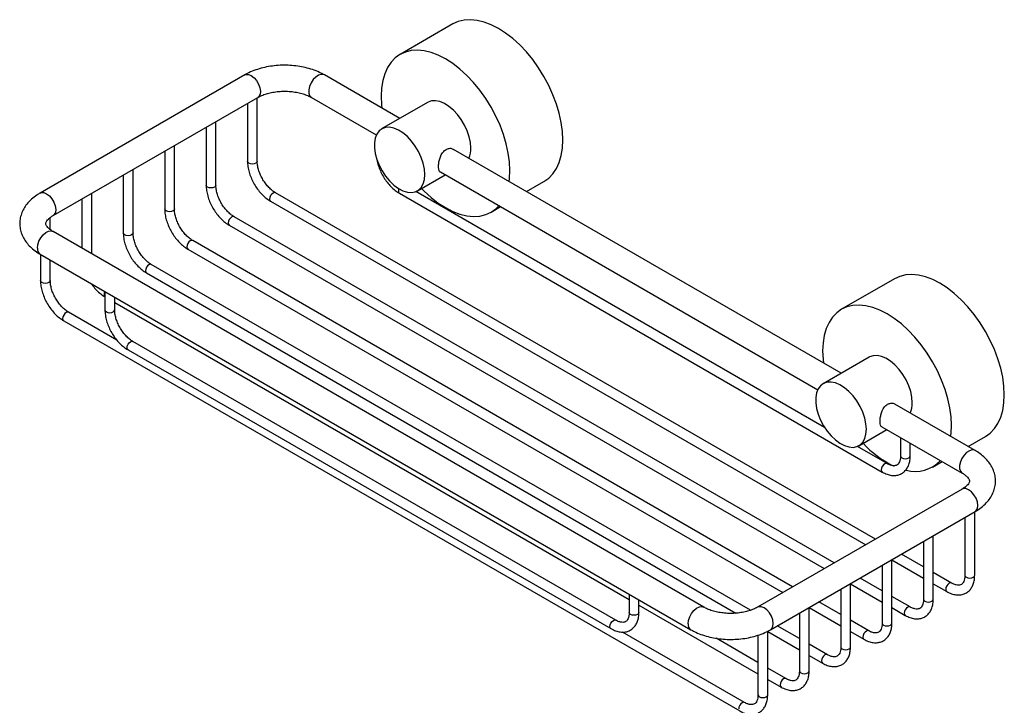
# Model space of a CAD drawing. Units: millimetres. Extents: x -588 to 210, y 0 to 682.
# Drawn here: x -566 to -263, y 471 to 682 of the extents above; entities that cross this region are included whole.
import ezdxf

# ---------------------------------------------------------------- set-up
doc = ezdxf.new("R2010")
doc.units = ezdxf.units.MM

msp = doc.modelspace()

# ---------------------------------------------------------------- linework, layer by layer
for p, q in [((-432.956, 680.233), (-449.219, 670.845)), ((-496.971, 664.551), (-559.903, 628.221)), ((-449.292, 651.173), (-472.465, 664.551)), ((-555.904, 621.292), (-492.971, 657.622)), ((-493.118, 638.019), (-493.118, 657.538)), ((-476.465, 657.622), (-456.509, 646.102)), ((-496.118, 655.806), (-496.118, 638.019)), ((-440.72, 656.122), (-454.862, 647.958)), ((-508.845, 648.458), (-508.845, 630.672)), ((-505.845, 630.672), (-505.845, 650.19)), ((-456.52, 646.108), (-456.52, 646.081)), ((-518.573, 623.324), (-518.573, 642.843)), ((-521.573, 641.111), (-521.573, 623.324)), ((-313.528, 572.798), (-432.775, 641.638)), ((-534.301, 633.763), (-534.301, 615.976)), ((-531.301, 615.976), (-531.301, 635.495)), ((-443.863, 628.905), (-435.291, 633.853)), ((-436.775, 634.71), (-320.745, 567.727)), ((-410.289, 628.657), (-404.958, 631.735)), ((-544.029, 609.528), (-544.029, 628.147)), ((-303.021, 521.796), (-487.504, 628.296)), ((-449.406, 628.149), (-300.913, 542.426)), ((-318.636, 556.122), (-444.324, 628.68)), ((-547.029, 626.415), (-547.029, 611.26)), ((-489.004, 625.698), (-306.021, 520.064)), ((-421.222, 622.346), (-418.29, 624.039)), ((-556.757, 616.967), (-556.757, 620.715)), ((-315.749, 514.449), (-500.232, 620.948)), ((-501.731, 618.35), (-318.749, 512.717)), ((-355.793, 500.861), (-555.904, 616.383)), ((-328.477, 507.101), (-512.959, 613.6)), ((-559.903, 609.454), (-359.792, 493.933)), ((-559.757, 609.37), (-559.757, 601.281)), ((-514.459, 611.002), (-331.477, 505.369)), ((-556.757, 601.281), (-556.757, 607.638)), ((-341.466, 499.904), (-525.687, 606.253)), ((-527.187, 603.655), (-345.929, 499.016)), ((-297.191, 601.858), (-313.455, 592.47)), ((-539.958, 597.94), (-539.958, 592.303)), ((-536.958, 592.303), (-536.958, 596.208)), ((-536.958, 594.6), (-378.738, 503.261)), ((-536.255, 582.962), (-551.143, 591.557)), ((-552.643, 588.959), (-344.754, 468.947)), ((-382.852, 496.856), (-531.344, 582.579)), ((-532.844, 579.981), (-384.352, 494.258)), ((-304.956, 577.747), (-319.098, 569.583)), ((-272.354, 549.029), (-297.011, 563.263)), ((-308.099, 550.53), (-299.527, 555.478)), ((-301.01, 556.335), (-276.354, 542.101)), ((-295.299, 553.038), (-295.299, 547.4)), ((-292.299, 547.4), (-292.299, 551.306)), ((-274.525, 550.282), (-269.194, 553.36)), ((-299.413, 545.024), (-308.56, 550.305)), ((-285.457, 543.971), (-282.525, 545.663)), ((-276.354, 537.191), (-339.286, 500.861)), ((-335.286, 493.933), (-272.354, 530.263)), ((-272.5, 510.66), (-272.5, 530.178)), ((-275.5, 528.446), (-275.5, 510.66)), ((-288.228, 521.099), (-288.228, 503.312)), ((-285.228, 503.312), (-285.228, 522.831)), ((-297.956, 495.964), (-297.956, 515.483)), ((-297.956, 515.408), (-288.228, 509.792)), ((-288.228, 513.256), (-295.021, 517.178)), ((-300.956, 513.751), (-300.956, 495.964)), ((-300.956, 505.909), (-307.749, 509.83)), ((-279.614, 508.284), (-285.228, 511.525)), ((-313.684, 506.403), (-313.684, 488.617)), ((-310.684, 488.617), (-310.684, 508.135)), ((-310.684, 508.061), (-300.956, 502.445)), ((-285.228, 508.061), (-281.114, 505.686)), ((-378.738, 504.87), (-378.738, 499.232)), ((-375.738, 499.232), (-375.738, 503.138)), ((-292.342, 500.936), (-297.956, 504.177)), ((-375.738, 501.529), (-339.14, 480.402)), ((-323.412, 481.269), (-323.412, 500.788)), ((-323.412, 500.713), (-313.684, 495.097)), ((-313.684, 498.561), (-320.476, 502.482)), ((-297.956, 500.713), (-293.842, 498.338)), ((-326.412, 499.056), (-326.412, 481.269)), ((-305.07, 493.588), (-310.684, 496.829)), ((-326.412, 491.213), (-333.204, 495.135)), ((-343.254, 471.545), (-380.754, 493.194)), ((-339.14, 483.866), (-352.022, 491.303)), ((-339.14, 492.264), (-339.14, 473.921)), ((-336.14, 473.921), (-336.14, 493.474)), ((-336.14, 493.365), (-326.412, 487.749)), ((-310.684, 493.365), (-306.57, 490.99)), ((-317.798, 486.241), (-323.412, 489.482)), ((-323.412, 486.018), (-319.298, 483.643)), ((-330.526, 478.893), (-336.14, 482.134)), ((-336.14, 478.67), (-332.026, 476.295))]:
    msp.add_line(p, q)
at = {"flags": 128}
for points in [[(-399.158, 644.554), (-399.283, 647.186), (-399.655, 649.928), (-400.269, 652.747), (-401.119, 655.606), (-402.193, 658.47), (-403.478, 661.303), (-404.957, 664.069), (-406.613, 666.733), (-408.423, 669.262), (-410.367, 671.624), (-412.418, 673.789), (-414.551, 675.731), (-416.74, 677.424), (-418.957, 678.847), (-421.174, 679.983), (-423.363, 680.817), (-425.496, 681.339), (-427.548, 681.542), (-429.491, 681.424), (-431.302, 680.986), (-432.956, 680.233)], [(-415.422, 635.166), (-415.546, 637.797), (-415.918, 640.54), (-416.533, 643.358), (-417.382, 646.218), (-418.456, 649.082), (-419.741, 651.914), (-421.221, 654.68), (-422.876, 657.344), (-424.687, 659.873), (-426.63, 662.235), (-428.681, 664.401), (-430.815, 666.342), (-433.004, 668.035), (-435.221, 669.459), (-437.437, 670.595), (-439.626, 671.429), (-441.76, 671.951), (-443.811, 672.154), (-445.754, 672.035), (-447.565, 671.597), (-449.221, 670.844), (-450.7, 669.786), (-451.985, 668.437), (-453.059, 666.813), (-453.909, 664.935), (-454.523, 662.826), (-454.895, 660.513), (-455.02, 658.025), (-454.895, 655.393), (-454.78, 654.341)], [(-496.971, 664.551), (-496.61, 664.695), (-495.831, 664.695), (-494.971, 664.353), (-494.111, 663.702), (-493.333, 662.803), (-492.709, 661.742), (-492.3, 660.619), (-492.144, 659.54), (-492.255, 658.608), (-492.623, 657.91), (-492.971, 657.622)], [(-472.465, 664.551), (-472.702, 664.658), (-473.432, 664.724), (-474.254, 664.466), (-475.094, 663.908), (-475.879, 663.099), (-476.538, 662.111), (-477.013, 661.033), (-477.262, 659.959), (-477.262, 658.985), (-477.013, 658.198), (-476.538, 657.668), (-476.465, 657.622)], [(-427.442, 642.105), (-427.567, 643.781), (-427.938, 645.548), (-428.543, 647.348), (-429.363, 649.124), (-430.371, 650.818), (-431.535, 652.377), (-432.817, 653.75), (-434.176, 654.893), (-435.57, 655.77), (-436.951, 656.351), (-438.278, 656.619), (-439.506, 656.565), (-440.596, 656.191), (-440.72, 656.122)], [(-441.585, 633.941), (-441.71, 635.617), (-442.081, 637.383), (-442.686, 639.184), (-443.505, 640.959), (-444.513, 642.654), (-445.677, 644.213), (-446.959, 645.586), (-448.319, 646.729), (-449.712, 647.606), (-451.094, 648.187), (-452.42, 648.455), (-453.648, 648.401), (-454.738, 648.026), (-455.655, 647.343), (-456.371, 646.374), (-456.861, 645.149), (-457.11, 643.709), (-457.11, 642.098), (-456.861, 640.37), (-456.371, 638.58), (-455.655, 636.785), (-454.738, 635.042), (-453.648, 633.409), (-452.42, 631.937), (-451.094, 630.674), (-449.712, 629.66), (-448.319, 628.928), (-446.959, 628.501), (-445.677, 628.394), (-444.513, 628.609), (-443.505, 629.14), (-442.686, 629.97), (-442.081, 631.071), (-441.71, 632.409), (-441.585, 633.941)], [(-404.958, 631.735), (-404.957, 631.735), (-403.478, 632.793), (-402.193, 634.142), (-401.119, 635.766), (-400.269, 637.645), (-399.655, 639.753), (-399.283, 642.066), (-399.158, 644.554)], [(-495.678, 637.407), (-496.003, 637.688), (-496.118, 638.019)], [(-493.118, 638.019), (-493.232, 637.688), (-493.557, 637.407), (-494.044, 637.219), (-494.618, 637.153), (-495.192, 637.219), (-495.678, 637.407)], [(-415.661, 631.759), (-415.546, 632.678), (-415.422, 635.166)], [(-508.406, 630.059), (-508.731, 630.34), (-508.845, 630.672)], [(-505.845, 630.672), (-505.96, 630.34), (-506.285, 630.059), (-506.771, 629.872), (-507.345, 629.806), (-507.919, 629.872), (-508.406, 630.059)], [(-559.903, 628.221), (-559.542, 628.365), (-558.764, 628.364), (-557.904, 628.023), (-557.044, 627.372), (-556.265, 626.473), (-555.642, 625.412), (-555.233, 624.289), (-555.076, 623.21), (-555.187, 622.277), (-555.556, 621.58), (-555.891, 621.3)], [(-487.504, 628.296), (-487.848, 628.363), (-488.254, 628.221), (-488.659, 627.894), (-489.004, 627.43), (-489.234, 626.9), (-489.314, 626.384)], [(-449.56, 629.566), (-449.636, 629.351), (-449.716, 628.836)], [(-449.716, 628.836), (-449.636, 628.414), (-449.406, 628.149), (-449.406, 628.149)], [(-442.596, 629.636), (-441.76, 628.79), (-439.626, 626.849), (-437.437, 625.156), (-435.221, 623.732), (-433.004, 622.596), (-430.815, 621.762), (-428.681, 621.24), (-426.63, 621.037), (-424.687, 621.156), (-422.876, 621.594), (-421.221, 622.347), (-419.741, 623.404), (-418.805, 624.336)], [(-489.314, 626.384), (-489.234, 625.962), (-489.004, 625.698), (-489.004, 625.698)], [(-521.134, 622.712), (-521.459, 622.993), (-521.573, 623.324)], [(-518.573, 623.324), (-518.688, 622.993), (-519.013, 622.712), (-519.499, 622.524), (-520.073, 622.458), (-520.647, 622.524), (-521.134, 622.712)], [(-500.232, 620.948), (-500.576, 621.015), (-500.982, 620.874), (-501.387, 620.546), (-501.732, 620.082), (-501.961, 619.552), (-502.042, 619.037)], [(-502.042, 619.037), (-501.961, 618.615), (-501.732, 618.35), (-501.731, 618.35)], [(-560.732, 611.286), (-560.606, 612.321), (-560.241, 613.409), (-559.667, 614.454), (-558.937, 615.362), (-558.115, 616.054), (-557.274, 616.466), (-556.489, 616.564), (-555.904, 616.383)], [(-533.862, 615.364), (-534.187, 615.645), (-534.301, 615.976)], [(-531.301, 615.976), (-531.415, 615.645), (-531.741, 615.364), (-532.227, 615.176), (-532.801, 615.11), (-533.375, 615.176), (-533.862, 615.364)], [(-512.959, 613.6), (-513.304, 613.667), (-513.709, 613.526), (-514.115, 613.199), (-514.459, 612.734), (-514.689, 612.204), (-514.77, 611.689)], [(-514.77, 611.689), (-514.689, 611.267), (-514.459, 611.002), (-514.459, 611.002)], [(-525.687, 606.253), (-526.031, 606.32), (-526.437, 606.178), (-526.843, 605.851), (-527.187, 605.387), (-527.417, 604.857), (-527.498, 604.341)], [(-527.498, 604.341), (-527.417, 603.919), (-527.187, 603.655), (-527.187, 603.655)], [(-263.394, 566.179), (-263.518, 568.811), (-263.89, 571.553), (-264.505, 574.372), (-265.354, 577.231), (-266.428, 580.095), (-267.713, 582.928), (-269.193, 585.694), (-270.848, 588.358), (-272.659, 590.887), (-274.602, 593.249), (-276.653, 595.414), (-278.787, 597.355), (-280.976, 599.049), (-283.193, 600.472), (-285.409, 601.608), (-287.598, 602.442), (-289.732, 602.964), (-291.783, 603.167), (-293.726, 603.049), (-295.537, 602.61), (-297.191, 601.858)], [(-559.318, 600.669), (-559.643, 600.95), (-559.757, 601.281)], [(-556.757, 601.281), (-556.871, 600.95), (-557.197, 600.669), (-557.683, 600.481), (-558.257, 600.415), (-558.831, 600.481), (-559.318, 600.669)], [(-539.958, 597.962), (-540.145, 597.509), (-540.226, 596.994)], [(-540.226, 596.994), (-540.145, 596.572), (-539.958, 596.335)], [(-279.657, 556.791), (-279.782, 559.422), (-280.153, 562.165), (-280.768, 564.983), (-281.618, 567.842), (-282.692, 570.706), (-283.977, 573.539), (-285.456, 576.305), (-287.112, 578.969), (-288.922, 581.498), (-290.866, 583.86), (-292.917, 586.025), (-295.05, 587.967), (-297.239, 589.66), (-299.456, 591.083), (-301.673, 592.219), (-303.862, 593.053), (-305.995, 593.575), (-308.047, 593.778), (-309.99, 593.66), (-311.801, 593.222), (-313.456, 592.469), (-314.936, 591.411), (-316.22, 590.062), (-317.294, 588.438), (-318.144, 586.56), (-318.759, 584.451), (-319.131, 582.138), (-319.255, 579.65), (-319.131, 577.018), (-319.016, 575.966)], [(-551.143, 591.557), (-551.487, 591.624), (-551.893, 591.483), (-552.299, 591.156), (-552.643, 590.691), (-552.873, 590.161), (-552.954, 589.646)], [(-539.958, 592.303), (-539.844, 591.971), (-539.519, 591.69), (-539.032, 591.503), (-538.458, 591.437), (-537.884, 591.503), (-537.398, 591.69), (-537.072, 591.971), (-536.958, 592.303)], [(-552.954, 589.646), (-552.873, 589.224), (-552.643, 588.959), (-552.643, 588.959)], [(-532.844, 579.981), (-532.844, 579.981), (-533.074, 580.246), (-533.155, 580.668), (-533.074, 581.183), (-532.844, 581.713), (-532.5, 582.177), (-532.094, 582.505), (-531.688, 582.646), (-531.344, 582.579)], [(-291.678, 563.73), (-291.803, 565.406), (-292.174, 567.172), (-292.779, 568.972), (-293.599, 570.748), (-294.606, 572.443), (-295.77, 574.002), (-297.052, 575.375), (-298.412, 576.518), (-299.805, 577.395), (-301.187, 577.976), (-302.513, 578.244), (-303.741, 578.19), (-304.831, 577.815), (-304.956, 577.747)], [(-305.82, 555.566), (-305.945, 557.242), (-306.316, 559.008), (-306.921, 560.808), (-307.741, 562.584), (-308.749, 564.279), (-309.912, 565.838), (-311.195, 567.211), (-312.554, 568.354), (-313.947, 569.231), (-315.329, 569.812), (-316.655, 570.08), (-317.883, 570.026), (-318.973, 569.651), (-319.891, 568.968), (-320.606, 567.999), (-321.096, 566.774), (-321.345, 565.333), (-321.345, 563.723), (-321.096, 561.995), (-320.606, 560.205), (-319.891, 558.409), (-318.973, 556.667), (-317.883, 555.034), (-316.655, 553.562), (-315.329, 552.299), (-313.947, 551.285), (-312.554, 550.553), (-311.195, 550.126), (-309.912, 550.019), (-308.749, 550.234), (-307.741, 550.765), (-306.921, 551.595), (-306.316, 552.696), (-305.945, 554.034), (-305.82, 555.566)], [(-269.194, 553.36), (-269.193, 553.36), (-267.713, 554.418), (-266.428, 555.767), (-265.354, 557.391), (-264.505, 559.269), (-263.89, 561.378), (-263.518, 563.691), (-263.394, 566.179)], [(-279.897, 553.383), (-279.782, 554.303), (-279.657, 556.791)], [(-272.354, 549.029), (-272.59, 549.137), (-273.32, 549.202), (-274.142, 548.944), (-274.983, 548.386), (-275.768, 547.577), (-276.427, 546.59), (-276.902, 545.511), (-277.151, 544.437), (-277.151, 543.464), (-276.902, 542.677), (-276.427, 542.146), (-276.366, 542.108)], [(-299.421, 545.029), (-299.757, 545.091), (-300.163, 544.95), (-300.569, 544.623), (-300.913, 544.158), (-301.143, 543.628), (-301.224, 543.113)], [(-295.299, 547.4), (-295.185, 547.069), (-294.86, 546.788)], [(-294.86, 546.788), (-294.373, 546.6), (-293.799, 546.534), (-293.225, 546.6), (-292.739, 546.788), (-292.413, 547.069), (-292.299, 547.4)], [(-301.224, 543.113), (-301.143, 542.691), (-300.913, 542.426), (-300.913, 542.426)], [(-272.354, 530.263), (-272.006, 530.55), (-271.638, 531.248), (-271.526, 532.18), (-271.683, 533.259), (-272.092, 534.382), (-272.715, 535.444), (-273.494, 536.342), (-274.354, 536.993), (-275.214, 537.335), (-275.992, 537.335), (-276.354, 537.191)], [(-275.5, 510.66), (-275.386, 510.328), (-275.061, 510.047)], [(-275.061, 510.047), (-274.574, 509.86), (-274, 509.794), (-273.426, 509.86), (-272.94, 510.047), (-272.614, 510.328), (-272.5, 510.66)], [(-279.622, 508.288), (-279.958, 508.351), (-280.364, 508.209), (-280.77, 507.882), (-281.114, 507.418), (-281.344, 506.888), (-281.425, 506.372)], [(-281.425, 506.372), (-281.344, 505.95), (-281.114, 505.686), (-281.114, 505.685)], [(-288.228, 503.312), (-288.114, 502.981), (-287.789, 502.7)], [(-287.789, 502.7), (-287.302, 502.512), (-286.728, 502.446), (-286.154, 502.512), (-285.667, 502.7), (-285.342, 502.981), (-285.228, 503.312)], [(-360.621, 495.764), (-360.495, 496.799), (-360.129, 497.888), (-359.556, 498.932), (-358.826, 499.841), (-358.004, 500.532), (-357.163, 500.944), (-356.378, 501.042), (-355.797, 500.864)], [(-335.287, 493.932), (-334.939, 494.22), (-334.57, 494.918), (-334.459, 495.85), (-334.615, 496.929), (-335.024, 498.052), (-335.648, 499.113), (-336.426, 500.012), (-337.286, 500.663), (-338.146, 501.005), (-338.925, 501.005), (-339.279, 500.865)], [(-292.35, 500.94), (-292.686, 501.003), (-293.092, 500.862), (-293.498, 500.534), (-293.842, 500.07), (-294.072, 499.54), (-294.153, 499.025)], [(-384.352, 494.258), (-384.582, 494.523), (-384.662, 494.945), (-384.582, 495.46), (-384.352, 495.99), (-384.008, 496.454), (-383.602, 496.782), (-383.196, 496.923), (-382.858, 496.86)], [(-375.738, 499.232), (-375.852, 498.901), (-376.177, 498.62), (-376.664, 498.432), (-377.238, 498.366), (-377.812, 498.432), (-378.298, 498.62), (-378.624, 498.901), (-378.738, 499.232)], [(-294.153, 499.025), (-294.072, 498.603), (-293.842, 498.338), (-293.842, 498.338)], [(-305.078, 493.593), (-305.414, 493.655), (-305.82, 493.514), (-306.226, 493.187), (-306.57, 492.722), (-306.8, 492.192), (-306.881, 491.677)], [(-300.956, 495.964), (-300.842, 495.633), (-300.517, 495.352)], [(-300.517, 495.352), (-300.03, 495.164), (-299.456, 495.098), (-298.882, 495.164), (-298.395, 495.352), (-298.07, 495.633), (-297.956, 495.964)], [(-306.881, 491.677), (-306.8, 491.255), (-306.57, 490.99), (-306.57, 490.99)], [(-313.684, 488.617), (-313.57, 488.285), (-313.245, 488.004)], [(-313.245, 488.004), (-312.758, 487.817), (-312.184, 487.751), (-311.61, 487.817), (-311.123, 488.004), (-310.798, 488.285), (-310.684, 488.617)], [(-317.806, 486.245), (-318.142, 486.308), (-318.548, 486.166), (-318.954, 485.839), (-319.298, 485.375), (-319.528, 484.845), (-319.609, 484.329)], [(-319.609, 484.329), (-319.528, 483.907), (-319.298, 483.643), (-319.298, 483.642)], [(-330.534, 478.897), (-330.87, 478.96), (-331.276, 478.819), (-331.682, 478.491), (-332.026, 478.027), (-332.256, 477.497), (-332.337, 476.982)], [(-326.412, 481.269), (-326.298, 480.938), (-325.973, 480.657)], [(-325.973, 480.657), (-325.486, 480.469), (-324.912, 480.403), (-324.338, 480.469), (-323.851, 480.657), (-323.526, 480.938), (-323.412, 481.269)], [(-332.337, 476.982), (-332.256, 476.56), (-332.026, 476.295), (-332.026, 476.295)], [(-339.14, 473.921), (-339.026, 473.59), (-338.701, 473.309)], [(-338.701, 473.309), (-338.214, 473.121), (-337.64, 473.055), (-337.066, 473.121), (-336.579, 473.309), (-336.254, 473.59), (-336.14, 473.921)], [(-343.262, 471.55), (-343.598, 471.612), (-344.004, 471.471), (-344.41, 471.144), (-344.754, 470.679), (-344.984, 470.149), (-345.064, 469.634)]]:
    msp.add_lwpolyline(points, dxfattribs=at)
for centre, radius, start, end in [((-434.622, 641.878), 7.183, 335.72285, 1.81542), ((-558.784, 611.064), 1.961, 173.51016, 235.17766), ((-298.857, 563.502), 7.183, 335.72285, 1.81542), ((-283.924, 572.422), 31.186, 222.73002, 244.74801), ((-290.728, 553.066), 10.467, 254.15004, 317.2539), ((-358.672, 495.542), 1.961, 173.51379, 235.14021)]:
    msp.add_arc(centre, radius, start, end)
for points, knots in [([(-472.465, 664.551), (-472.812, 664.742), (-473.789, 665.28), (-475.543, 666.019), (-477.744, 666.706), (-480.057, 667.194), (-482.443, 667.483), (-484.862, 667.571), (-487.28, 667.459), (-489.659, 667.146), (-491.965, 666.634), (-494.163, 665.92), (-495.815, 665.194), (-496.711, 664.696), (-496.971, 664.551)], [0, 0, 0, 0, 0.0503908, 0.1419703, 0.2332889, 0.3242781, 0.4149266, 0.505379, 0.5958458, 0.6865207, 0.777619, 0.8693877, 0.9620282, 1, 1, 1, 1]), ([(-492.971, 657.622), (-492.777, 657.73), (-492.209, 658.043), (-491.084, 658.517), (-489.56, 658.984), (-487.873, 659.325), (-486.077, 659.521), (-484.231, 659.56), (-482.398, 659.437), (-480.637, 659.159), (-479.016, 658.741), (-477.589, 658.221), (-476.831, 657.817), (-476.465, 657.622)], [0, 0, 0, 0, 0.0485357, 0.141641, 0.2359881, 0.3316395, 0.4282844, 0.5255206, 0.6229191, 0.7199372, 0.8161166, 0.911069, 1, 1, 1, 1]), ([(-435.06, 641.646), (-434.741, 641.779), (-434.103, 642.047), (-433.272, 641.981), (-432.9, 641.72), (-432.786, 641.639)], [0, 0, 0, 0, 0.4093042, 0.8179075, 1, 1, 1, 1]), ([(-436.804, 634.675), (-436.809, 634.676), (-437.016, 634.711), (-437.223, 635.141), (-437.406, 635.994), (-437.36, 637.157), (-437.133, 638.431), (-436.699, 639.714), (-436.03, 640.912), (-435.386, 641.399), (-435.06, 641.646)], [0, 0, 0, 0, 0.003268, 0.14889, 0.2938128, 0.4305632, 0.5642577, 0.7035209, 0.8497643, 1, 1, 1, 1]), ([(-496.118, 638.019), (-496.11, 637.735), (-496.09, 636.921), (-495.868, 635.515), (-495.391, 633.829), (-494.701, 632.159), (-493.826, 630.554), (-492.789, 629.057), (-491.617, 627.717), (-490.349, 626.556), (-489.451, 625.983), (-489.004, 625.698)], [0, 0, 0, 0, 0.0632893, 0.18091362, 0.29818475, 0.41506651, 0.53172407, 0.64845231, 0.76550533, 0.88321648, 1, 1, 1, 1]), ([(-487.504, 628.296), (-487.677, 628.402), (-488.184, 628.712), (-489.048, 629.411), (-490.042, 630.442), (-490.96, 631.652), (-491.756, 632.986), (-492.394, 634.385), (-492.842, 635.781), (-493.082, 637.017), (-493.107, 637.718), (-493.118, 638.019)], [0, 0, 0, 0, 0.06185977, 0.18124856, 0.30167841, 0.42303585, 0.54495519, 0.66697442, 0.78847196, 0.90895217, 1, 1, 1, 1]), ([(-456.316, 638.507), (-456.292, 638.325), (-456.192, 637.596), (-455.782, 636.278), (-455.106, 634.611), (-454.227, 633.005), (-453.191, 631.508), (-452.019, 630.168), (-450.751, 629.007), (-449.853, 628.434), (-449.406, 628.149)], [0, 0, 0, 0, 0.0453821, 0.1820577, 0.3182795, 0.45424, 0.5902829, 0.7267043, 0.8638927, 1, 1, 1, 1]), ([(-508.845, 630.672), (-508.838, 630.387), (-508.818, 629.573), (-508.596, 628.167), (-508.119, 626.481), (-507.429, 624.811), (-506.554, 623.206), (-505.517, 621.709), (-504.345, 620.369), (-503.077, 619.208), (-502.179, 618.635), (-501.731, 618.35)], [0, 0, 0, 0, 0.0632893, 0.1809136, 0.2981847, 0.4150665, 0.5317241, 0.6484523, 0.7655053, 0.8832165, 1, 1, 1, 1]), ([(-500.232, 620.948), (-500.405, 621.054), (-500.912, 621.364), (-501.776, 622.063), (-502.77, 623.094), (-503.688, 624.305), (-504.484, 625.638), (-505.122, 627.038), (-505.57, 628.434), (-505.809, 629.669), (-505.835, 630.37), (-505.845, 630.672)], [0, 0, 0, 0, 0.06185977, 0.18124856, 0.30167841, 0.42303585, 0.54495519, 0.66697442, 0.78847196, 0.90895217, 1, 1, 1, 1]), ([(-559.903, 628.221), (-560.241, 628.017), (-561.2, 627.437), (-562.605, 626.331), (-563.95, 624.913), (-564.961, 623.419), (-565.679, 621.858), (-566.103, 620.196), (-566.197, 618.476), (-565.967, 616.806), (-565.438, 615.212), (-564.629, 613.707), (-563.549, 612.299), (-562.198, 610.999), (-560.939, 610.071), (-560.127, 609.588), (-559.903, 609.454)], [0, 0, 0, 0, 0.04681576, 0.13305042, 0.21892735, 0.29311107, 0.36475968, 0.44179013, 0.51616957, 0.58897073, 0.66132632, 0.73455666, 0.80988582, 0.88806468, 0.96910178, 1, 1, 1, 1]), ([(-555.904, 616.383), (-556.084, 616.492), (-556.604, 616.806), (-557.267, 617.34), (-557.791, 617.92), (-558.062, 618.387), (-558.154, 618.714), (-558.157, 618.926), (-558.085, 619.229), (-557.849, 619.671), (-557.376, 620.229), (-556.719, 620.792), (-556.14, 621.147), (-555.904, 621.292)], [0, 0, 0, 0, 0.0494685, 0.1429116, 0.2361778, 0.3309059, 0.4318192, 0.5514527, 0.6547577, 0.7493777, 0.8391484, 0.9343549, 1, 1, 1, 1]), ([(-521.573, 623.324), (-521.566, 623.039), (-521.546, 622.225), (-521.324, 620.82), (-520.846, 619.133), (-520.157, 617.463), (-519.282, 615.858), (-518.245, 614.362), (-517.073, 613.022), (-515.805, 611.861), (-514.907, 611.288), (-514.459, 611.002)], [0, 0, 0, 0, 0.0632893, 0.1809136, 0.2981847, 0.4150665, 0.5317241, 0.6484523, 0.7655053, 0.8832165, 1, 1, 1, 1]), ([(-512.959, 613.6), (-513.133, 613.706), (-513.64, 614.016), (-514.504, 614.715), (-515.498, 615.747), (-516.416, 616.957), (-517.212, 618.29), (-517.85, 619.69), (-518.298, 621.086), (-518.537, 622.321), (-518.563, 623.022), (-518.573, 623.324)], [0, 0, 0, 0, 0.0618598, 0.1812486, 0.3016784, 0.4230358, 0.5449552, 0.6669744, 0.788472, 0.9089522, 1, 1, 1, 1]), ([(-534.301, 615.976), (-534.294, 615.692), (-534.274, 614.878), (-534.052, 613.472), (-533.574, 611.786), (-532.885, 610.116), (-532.01, 608.511), (-530.973, 607.014), (-529.801, 605.674), (-528.533, 604.513), (-527.635, 603.94), (-527.187, 603.655)], [0, 0, 0, 0, 0.0632893, 0.18091362, 0.29818475, 0.41506651, 0.53172407, 0.64845231, 0.76550533, 0.88321648, 1, 1, 1, 1]), ([(-525.687, 606.253), (-525.861, 606.359), (-526.368, 606.669), (-527.232, 607.367), (-528.226, 608.399), (-529.144, 609.609), (-529.94, 610.943), (-530.578, 612.342), (-531.026, 613.738), (-531.265, 614.974), (-531.29, 615.675), (-531.301, 615.976)], [0, 0, 0, 0, 0.0618598, 0.1812486, 0.3016784, 0.4230358, 0.5449552, 0.6669744, 0.788472, 0.9089522, 1, 1, 1, 1]), ([(-559.757, 601.281), (-559.75, 600.996), (-559.729, 600.182), (-559.507, 598.777), (-559.03, 597.09), (-558.341, 595.42), (-557.465, 593.815), (-556.429, 592.318), (-555.257, 590.979), (-553.988, 589.818), (-553.09, 589.245), (-552.643, 588.959)], [0, 0, 0, 0, 0.0632893, 0.18091362, 0.29818475, 0.41506651, 0.53172407, 0.64845231, 0.76550533, 0.88321648, 1, 1, 1, 1]), ([(-551.143, 591.557), (-551.316, 591.663), (-551.824, 591.973), (-552.688, 592.672), (-553.682, 593.704), (-554.6, 594.914), (-555.396, 596.247), (-556.034, 597.647), (-556.482, 599.043), (-556.721, 600.278), (-556.746, 600.979), (-556.757, 601.281)], [0, 0, 0, 0, 0.06185977, 0.18124856, 0.30167841, 0.42303585, 0.54495519, 0.66697442, 0.78847196, 0.90895217, 1, 1, 1, 1]), ([(-544.136, 600.352), (-543.986, 600.13), (-543.499, 599.404), (-542.524, 598.331), (-541.262, 597.164), (-540.363, 596.592), (-539.915, 596.307)], [0, 0, 0, 0, 0.12801015, 0.41835211, 0.71032651, 1, 1, 1, 1]), ([(-539.958, 592.303), (-539.951, 592.018), (-539.93, 591.204), (-539.708, 589.798), (-539.231, 588.112), (-538.542, 586.442), (-537.666, 584.837), (-536.63, 583.34), (-535.458, 582), (-534.189, 580.839), (-533.291, 580.266), (-532.844, 579.981)], [0, 0, 0, 0, 0.0632893, 0.1809136, 0.2981847, 0.4150665, 0.5317241, 0.6484523, 0.7655053, 0.8832165, 1, 1, 1, 1]), ([(-531.344, 582.579), (-531.517, 582.685), (-532.025, 582.995), (-532.889, 583.694), (-533.883, 584.726), (-534.801, 585.936), (-535.597, 587.269), (-536.235, 588.669), (-536.683, 590.065), (-536.922, 591.3), (-536.947, 592.001), (-536.958, 592.303)], [0, 0, 0, 0, 0.0618598, 0.1812486, 0.3016784, 0.4230358, 0.5449552, 0.6669744, 0.788472, 0.9089522, 1, 1, 1, 1]), ([(-301.04, 556.3), (-301.044, 556.3), (-301.252, 556.336), (-301.458, 556.766), (-301.642, 557.619), (-301.595, 558.782), (-301.368, 560.056), (-300.934, 561.339), (-300.266, 562.537), (-299.622, 563.024), (-299.295, 563.27)], [0, 0, 0, 0, 0.003268, 0.14889, 0.2938128, 0.4305632, 0.5642577, 0.7035209, 0.8497643, 1, 1, 1, 1]), ([(-299.295, 563.27), (-298.976, 563.404), (-298.339, 563.672), (-297.507, 563.606), (-297.136, 563.345), (-297.021, 563.264)], [0, 0, 0, 0, 0.4093042, 0.8179075, 1, 1, 1, 1]), ([(-272.354, 530.263), (-272.017, 530.467), (-271.058, 531.047), (-269.652, 532.152), (-268.307, 533.57), (-267.296, 535.064), (-266.578, 536.625), (-266.154, 538.288), (-266.06, 540.007), (-266.29, 541.678), (-266.819, 543.272), (-267.628, 544.776), (-268.708, 546.184), (-270.059, 547.484), (-271.318, 548.412), (-272.13, 548.896), (-272.354, 549.029)], [0, 0, 0, 0, 0.04681576, 0.13305042, 0.21892735, 0.29311107, 0.36475968, 0.44179013, 0.51616957, 0.58897073, 0.66132632, 0.73455666, 0.80988582, 0.88806468, 0.96910178, 1, 1, 1, 1]), ([(-300.913, 542.426), (-300.666, 542.292), (-299.955, 541.906), (-298.758, 541.487), (-297.408, 541.307), (-296.134, 541.442), (-294.996, 541.87), (-294.011, 542.593), (-293.244, 543.54), (-292.697, 544.683), (-292.36, 545.972), (-292.319, 546.928), (-292.299, 547.4)], [0, 0, 0, 0, 0.0607025, 0.1748277, 0.2884137, 0.3861498, 0.490716, 0.5914646, 0.690998, 0.7922279, 0.8974513, 1, 1, 1, 1]), ([(-295.299, 547.4), (-295.304, 547.207), (-295.319, 546.647), (-295.476, 545.862), (-295.786, 545.163), (-296.18, 544.704), (-296.625, 544.443), (-297.214, 544.328), (-297.98, 544.405), (-298.741, 544.659), (-299.246, 544.933), (-299.413, 545.024)], [0, 0, 0, 0, 0.0633512, 0.1840759, 0.3048576, 0.4290586, 0.5665608, 0.6938016, 0.8115022, 0.9373204, 1, 1, 1, 1]), ([(-276.354, 542.101), (-276.174, 541.992), (-275.654, 541.677), (-274.99, 541.143), (-274.467, 540.564), (-274.196, 540.096), (-274.103, 539.769), (-274.1, 539.557), (-274.172, 539.255), (-274.408, 538.813), (-274.881, 538.255), (-275.539, 537.692), (-276.117, 537.336), (-276.354, 537.191)], [0, 0, 0, 0, 0.04946847, 0.14291156, 0.23617781, 0.33090585, 0.43181923, 0.55145266, 0.65475766, 0.7493777, 0.83914837, 0.93435493, 1, 1, 1, 1]), ([(-281.114, 505.686), (-280.867, 505.551), (-280.156, 505.165), (-278.959, 504.747), (-277.609, 504.566), (-276.335, 504.701), (-275.197, 505.13), (-274.212, 505.853), (-273.445, 506.8), (-272.898, 507.942), (-272.561, 509.232), (-272.52, 510.188), (-272.5, 510.66)], [0, 0, 0, 0, 0.0607025, 0.1748277, 0.2884137, 0.3861498, 0.490716, 0.5914646, 0.690998, 0.7922279, 0.8974513, 1, 1, 1, 1]), ([(-275.5, 510.66), (-275.505, 510.467), (-275.52, 509.906), (-275.677, 509.122), (-275.987, 508.422), (-276.381, 507.963), (-276.826, 507.703), (-277.415, 507.587), (-278.182, 507.665), (-278.942, 507.919), (-279.447, 508.193), (-279.614, 508.284)], [0, 0, 0, 0, 0.06335116, 0.1840759, 0.30485764, 0.42905856, 0.56656082, 0.69380158, 0.81150223, 0.93732041, 1, 1, 1, 1]), ([(-293.842, 498.338), (-293.595, 498.204), (-292.884, 497.818), (-291.687, 497.399), (-290.337, 497.219), (-289.063, 497.354), (-287.925, 497.782), (-286.94, 498.505), (-286.173, 499.452), (-285.625, 500.594), (-285.289, 501.884), (-285.248, 502.84), (-285.228, 503.312)], [0, 0, 0, 0, 0.0607025, 0.1748277, 0.2884137, 0.3861498, 0.490716, 0.5914646, 0.690998, 0.7922279, 0.8974513, 1, 1, 1, 1]), ([(-288.228, 503.312), (-288.233, 503.119), (-288.248, 502.559), (-288.405, 501.774), (-288.715, 501.074), (-289.109, 500.616), (-289.554, 500.355), (-290.143, 500.24), (-290.909, 500.317), (-291.67, 500.571), (-292.174, 500.845), (-292.342, 500.936)], [0, 0, 0, 0, 0.0633512, 0.1840759, 0.3048576, 0.4290586, 0.5665608, 0.6938016, 0.8115022, 0.9373204, 1, 1, 1, 1]), ([(-339.286, 500.861), (-339.481, 500.754), (-340.048, 500.441), (-341.174, 499.967), (-342.697, 499.5), (-344.385, 499.158), (-346.18, 498.962), (-348.026, 498.924), (-349.86, 499.047), (-351.62, 499.325), (-353.241, 499.743), (-354.669, 500.263), (-355.426, 500.666), (-355.793, 500.861)], [0, 0, 0, 0, 0.0485357, 0.141641, 0.2359881, 0.3316395, 0.4282844, 0.5255206, 0.6229191, 0.7199372, 0.8161166, 0.911069, 1, 1, 1, 1]), ([(-384.352, 494.258), (-384.105, 494.124), (-383.394, 493.738), (-382.196, 493.319), (-380.847, 493.139), (-379.573, 493.274), (-378.434, 493.702), (-377.45, 494.425), (-376.682, 495.372), (-376.135, 496.515), (-375.798, 497.804), (-375.758, 498.76), (-375.738, 499.232)], [0, 0, 0, 0, 0.0607025, 0.1748277, 0.2884137, 0.3861498, 0.490716, 0.5914646, 0.690998, 0.7922279, 0.8974513, 1, 1, 1, 1]), ([(-378.738, 499.232), (-378.743, 499.039), (-378.758, 498.479), (-378.915, 497.694), (-379.224, 496.995), (-379.618, 496.536), (-380.063, 496.275), (-380.653, 496.16), (-381.419, 496.237), (-382.18, 496.491), (-382.684, 496.765), (-382.852, 496.856)], [0, 0, 0, 0, 0.0633512, 0.1840759, 0.3048576, 0.4290586, 0.5665608, 0.6938016, 0.8115022, 0.9373204, 1, 1, 1, 1]), ([(-359.792, 493.933), (-359.445, 493.742), (-358.468, 493.203), (-356.715, 492.464), (-354.514, 491.778), (-352.2, 491.29), (-349.815, 491), (-347.395, 490.912), (-344.978, 491.024), (-342.599, 491.338), (-340.292, 491.85), (-338.095, 492.564), (-336.442, 493.289), (-335.547, 493.788), (-335.286, 493.933)], [0, 0, 0, 0, 0.0503908, 0.1419703, 0.2332889, 0.3242781, 0.4149266, 0.505379, 0.5958458, 0.6865207, 0.777619, 0.8693877, 0.9620282, 1, 1, 1, 1]), ([(-306.57, 490.99), (-306.323, 490.856), (-305.612, 490.47), (-304.415, 490.051), (-303.065, 489.871), (-301.791, 490.006), (-300.653, 490.434), (-299.668, 491.157), (-298.901, 492.104), (-298.353, 493.247), (-298.017, 494.536), (-297.976, 495.492), (-297.956, 495.964)], [0, 0, 0, 0, 0.0607025, 0.1748277, 0.2884137, 0.3861498, 0.490716, 0.5914646, 0.690998, 0.7922279, 0.8974513, 1, 1, 1, 1]), ([(-300.956, 495.964), (-300.961, 495.771), (-300.976, 495.211), (-301.133, 494.426), (-301.443, 493.727), (-301.836, 493.268), (-302.282, 493.007), (-302.871, 492.892), (-303.637, 492.969), (-304.398, 493.223), (-304.902, 493.497), (-305.07, 493.588)], [0, 0, 0, 0, 0.0633512, 0.1840759, 0.3048576, 0.4290586, 0.5665608, 0.6938016, 0.8115022, 0.9373204, 1, 1, 1, 1]), ([(-319.298, 483.643), (-319.051, 483.508), (-318.34, 483.122), (-317.143, 482.704), (-315.793, 482.523), (-314.519, 482.658), (-313.381, 483.087), (-312.396, 483.81), (-311.628, 484.757), (-311.081, 485.899), (-310.744, 487.189), (-310.704, 488.145), (-310.684, 488.617)], [0, 0, 0, 0, 0.0607025, 0.1748277, 0.2884137, 0.3861498, 0.490716, 0.5914646, 0.690998, 0.7922279, 0.8974513, 1, 1, 1, 1]), ([(-313.684, 488.617), (-313.689, 488.424), (-313.704, 487.863), (-313.861, 487.079), (-314.17, 486.379), (-314.564, 485.92), (-315.01, 485.66), (-315.599, 485.544), (-316.365, 485.622), (-317.126, 485.876), (-317.63, 486.15), (-317.798, 486.241)], [0, 0, 0, 0, 0.0633512, 0.1840759, 0.3048576, 0.4290586, 0.5665608, 0.6938016, 0.8115022, 0.9373204, 1, 1, 1, 1]), ([(-332.026, 476.295), (-331.779, 476.161), (-331.068, 475.775), (-329.87, 475.356), (-328.521, 475.176), (-327.247, 475.311), (-326.108, 475.739), (-325.124, 476.462), (-324.356, 477.409), (-323.809, 478.551), (-323.472, 479.841), (-323.432, 480.797), (-323.412, 481.269)], [0, 0, 0, 0, 0.0607025, 0.1748277, 0.2884137, 0.3861498, 0.490716, 0.5914646, 0.690998, 0.7922279, 0.8974513, 1, 1, 1, 1]), ([(-326.412, 481.269), (-326.417, 481.076), (-326.432, 480.516), (-326.589, 479.731), (-326.898, 479.031), (-327.292, 478.573), (-327.738, 478.312), (-328.327, 478.196), (-329.093, 478.274), (-329.854, 478.528), (-330.358, 478.802), (-330.526, 478.893)], [0, 0, 0, 0, 0.0633512, 0.1840759, 0.3048576, 0.4290586, 0.5665608, 0.6938016, 0.8115022, 0.9373204, 1, 1, 1, 1]), ([(-344.754, 468.947), (-344.507, 468.813), (-343.796, 468.427), (-342.598, 468.008), (-341.249, 467.828), (-339.975, 467.963), (-338.836, 468.391), (-337.852, 469.114), (-337.084, 470.061), (-336.537, 471.204), (-336.2, 472.493), (-336.16, 473.449), (-336.14, 473.921)], [0, 0, 0, 0, 0.0607025, 0.1748277, 0.2884137, 0.3861498, 0.490716, 0.5914646, 0.690998, 0.7922279, 0.8974513, 1, 1, 1, 1]), ([(-339.14, 473.921), (-339.145, 473.728), (-339.16, 473.168), (-339.317, 472.383), (-339.626, 471.684), (-340.02, 471.225), (-340.465, 470.964), (-341.055, 470.849), (-341.821, 470.926), (-342.582, 471.18), (-343.086, 471.454), (-343.254, 471.545)], [0, 0, 0, 0, 0.06335116, 0.1840759, 0.30485764, 0.42905856, 0.56656082, 0.69380158, 0.81150223, 0.93732041, 1, 1, 1, 1])]:
    msp.add_open_spline(points, degree=3, knots=knots)

doc.saveas('drawing.dxf')
